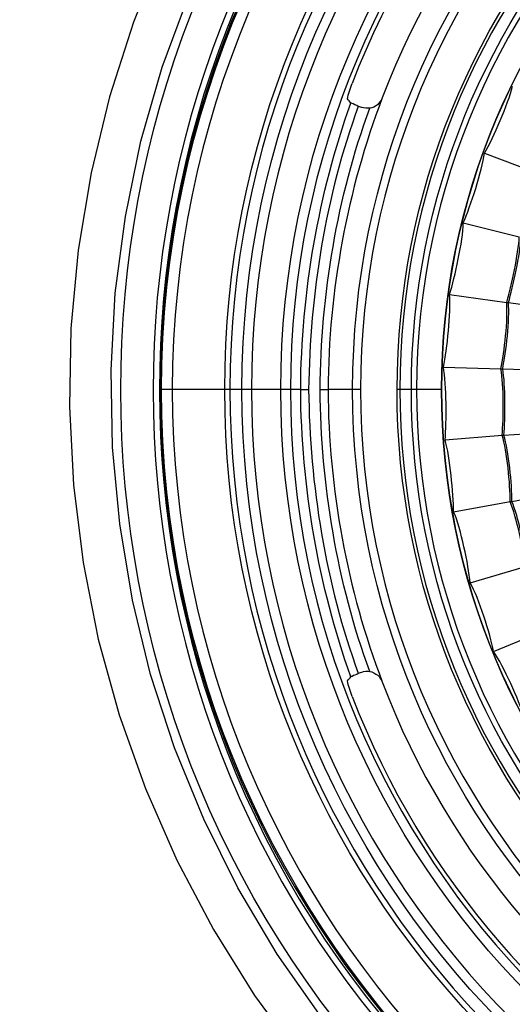
# Model space of a CAD drawing. Units: millimetres. Extents: x 886 to 2541, y -2188 to 887.
# Drawn here: x 922 to 952, y 403 to 462 of the extents above; entities that cross this region are included whole.
import ezdxf

# ---------------------------------------------------------------- set-up
doc = ezdxf.new("R2010")
doc.units = ezdxf.units.MM
doc.header["$MEASUREMENT"] = 0
doc.layers.add('line art', color=7, linetype='Continuous', lineweight=0)

# ---------------------------------------------------------------- blocks, each defined once
blk = doc.blocks.new('Block_58')
at = {"layer": 'line art', "color": 7, "lineweight": 25}
for p, q in [((942.883, 457.002), (942.676, 457.072)), ((950.318, 454.238), (953.569, 453.013)), ((949.039, 450.004), (952.428, 449.164)), ((948.209, 445.665), (951.667, 445.175)), ((951.667, 445.175), (951.771, 445.175)), ((951.771, 445.175), (955.298, 444.685)), ((947.828, 441.256), (951.321, 441.151)), ((951.321, 441.151), (951.425, 441.151)), ((951.425, 441.151), (954.987, 441.046)), ((930.746, 439.892), (930.677, 439.892)), ((934.584, 439.892), (931.403, 439.892)), ((935.622, 439.892), (934.895, 439.892)), ((937.973, 439.892), (936.209, 439.892)), ((939.183, 439.892), (938.561, 439.892)), ((942.33, 439.892), (940.843, 439.892)), ((945.892, 439.892), (945.2, 439.892)), ((947.725, 439.892), (946.203, 439.892)), ((947.725, 439.892), (947.725, 439.892)), ((951.494, 437.127), (955.056, 437.372)), ((947.932, 436.848), (951.39, 437.127)), ((951.39, 437.127), (951.494, 437.127)), ((951.978, 433.104), (955.505, 433.768)), ((948.451, 432.474), (951.874, 433.104)), ((951.874, 433.104), (951.978, 433.104)), ((949.454, 428.17), (952.808, 429.15)), ((950.871, 424.006), (954.087, 425.336)), ((942.676, 422.676), (942.883, 422.746))]:
    blk.add_line(p, q, dxfattribs=at)
for points in [[(930.815, 466.59), (929.051, 462.181), (927.599, 457.667), (926.492, 453.048), (925.697, 448.359), (925.247, 443.601), (925.178, 438.842), (925.42, 434.118), (926.008, 429.395), (926.907, 424.741), (928.187, 420.157), (929.777, 415.678), (931.679, 411.339), (933.893, 407.141), (936.382, 403.117), (939.183, 399.303)], [(940.428, 401.822), (937.766, 405.636), (935.38, 409.66), (933.305, 413.824), (931.541, 418.163), (930.089, 422.606), (928.982, 427.12), (928.221, 431.739), (927.772, 436.393), (927.703, 441.081), (927.945, 445.735), (928.567, 450.389), (929.501, 454.973), (930.78, 459.451), (932.406, 463.825)]]:
    blk.add_lwpolyline(points, dxfattribs=at)
for points, knots in [([(946.376, 395.839), (923.068, 419.176), (922.157, 457.34), (944.336, 481.775), (967.825, 507.617), (1007.867, 508.554), (1032.585, 483.945)], [0, 0, 0, 0, 1, 1, 1, 2, 2, 2, 2]), ([(1031.202, 482.51), (1007.3, 506.407), (968.517, 505.407), (945.754, 480.446), (924.362, 456.686), (925.15, 419.88), (947.759, 397.238)], [0, 0, 0, 0, 1, 1, 1, 2, 2, 2, 2]), ([(1030.925, 482.23), (1007.215, 505.923), (968.6, 505.022), (946.065, 480.166), (924.742, 456.656), (925.598, 419.955), (948.036, 397.518)], [0, 0, 0, 0, 1, 1, 1, 2, 2, 2, 2]), ([(1048.284, 439.892), (1048.254, 471.768), (1023.218, 498.093), (991.745, 499.34), (958.502, 500.612), (930.684, 473.565), (930.677, 439.892)], [0, 0, 0, 0, 1, 1, 1, 2, 2, 2, 2]), ([(930.746, 439.892), (930.795, 473.467), (958.54, 500.531), (991.711, 499.235), (1023.078, 498.083), (1048.217, 471.645), (1048.181, 439.892)], [0, 0, 0, 0, 1, 1, 1, 2, 2, 2, 2]), ([(1047.523, 439.892), (1047.506, 472.295), (1021.444, 498.548), (989.463, 498.641), (957.473, 498.537), (931.476, 472.273), (931.403, 439.892)], [0, 0, 0, 0, 1, 1, 1, 2, 2, 2, 2]), ([(934.584, 439.892), (934.555, 469.537), (957.989, 494.203), (987.25, 495.387), (1018.305, 496.643), (1044.351, 471.338), (1044.377, 439.892)], [0, 0, 0, 0, 1, 1, 1, 2, 2, 2, 2]), ([(1044.065, 439.892), (1043.974, 471.207), (1018.206, 496.248), (987.284, 495.072), (958.115, 493.809), (934.924, 469.456), (934.895, 439.892)], [0, 0, 0, 0, 1, 1, 1, 2, 2, 2, 2]), ([(935.622, 439.892), (935.653, 470.744), (961.182, 495.55), (991.642, 494.337), (1020.329, 493.205), (1043.359, 468.937), (1043.339, 439.892)], [0, 0, 0, 0, 1, 1, 1, 2, 2, 2, 2]), ([(1042.751, 439.892), (1042.695, 470.469), (1017.51, 494.937), (987.319, 493.742), (958.923, 492.602), (936.159, 468.66), (936.209, 439.892)], [0, 0, 0, 0, 1, 1, 1, 2, 2, 2, 2]), ([(937.973, 439.892), (938.005, 468.544), (961.163, 491.94), (989.463, 491.992), (1017.849, 491.912), (1040.896, 468.617), (1040.988, 439.892)], [0, 0, 0, 0, 1, 1, 1, 2, 2, 2, 2]), ([(1040.4, 439.892), (1040.375, 468.253), (1017.485, 491.393), (989.463, 491.398), (961.461, 491.378), (938.561, 468.237), (938.561, 439.892)], [0, 0, 0, 0, 1, 1, 1, 2, 2, 2, 2]), ([(942.33, 439.892), (942.36, 466.137), (963.533, 487.553), (989.463, 487.584), (1015.4, 487.573), (1036.586, 466.13), (1036.631, 439.892)], [0, 0, 0, 0, 1, 1, 1, 2, 2, 2, 2]), ([(1036.147, 439.892), (1036.09, 465.858), (1015.143, 487.107), (989.463, 487.094), (963.876, 487.131), (942.777, 465.782), (942.814, 439.892)], [0, 0, 0, 0, 1, 1, 1, 2, 2, 2, 2]), ([(945.027, 439.892), (945.018, 463.842), (963.868, 483.725), (987.492, 484.819), (1012.72, 485.907), (1033.882, 465.443), (1033.933, 439.892)], [0, 0, 0, 0, 1, 1, 1, 2, 2, 2, 2]), ([(1033.76, 439.892), (1033.703, 465.33), (1012.611, 485.753), (987.492, 484.644), (964.002, 483.595), (945.155, 463.7), (945.2, 439.892)], [0, 0, 0, 0, 1, 1, 1, 2, 2, 2, 2]), ([(945.892, 439.892), (945.889, 463.369), (964.368, 482.871), (987.527, 483.945), (1012.255, 485.026), (1033.005, 464.924), (1033.069, 439.892)], [0, 0, 0, 0, 1, 1, 1, 2, 2, 2, 2]), ([(1032.758, 439.892), (1032.748, 463.175), (1014.407, 482.56), (991.434, 483.63), (966.935, 484.745), (946.213, 464.707), (946.203, 439.892)], [0, 0, 0, 0, 1, 1, 1, 2, 2, 2, 2]), ([(1032.585, 483.945), (1057.155, 459.18), (1056.647, 418.638), (1031.34, 394.614), (1007.359, 371.939), (969.701, 372.458), (946.376, 395.839)], [0, 0, 0, 0, 1, 1, 1, 2, 2, 2, 2]), ([(947.725, 439.892), (947.667, 463.015), (966.614, 482.189), (989.463, 482.125), (1012.408, 482.169), (1031.205, 463.08), (1031.236, 439.892)], [0, 0, 0, 0, 1, 1, 1, 2, 2, 2, 2]), ([(947.759, 397.238), (970.322, 374.635), (1006.804, 374.114), (1029.991, 396.049), (1054.449, 419.373), (1055.044, 458.516), (1031.202, 482.51)], [0, 0, 0, 0, 1, 1, 1, 2, 2, 2, 2]), ([(948.036, 397.518), (970.475, 375.072), (1006.658, 374.534), (1029.715, 396.329), (1054.019, 419.416), (1054.601, 458.464), (1030.925, 482.23)], [0, 0, 0, 0, 1, 1, 1, 2, 2, 2, 2]), ([(1031.236, 439.892), (1031.192, 463.131), (1012.425, 482.101), (989.463, 482.125), (966.563, 482.105), (947.707, 463.082), (947.725, 439.892)], [0, 0, 0, 0, 1, 1, 1, 2, 2, 2, 2]), ([(942.676, 457.072), (942.556, 457.148), (942.371, 457.2), (942.261, 457.282), (942.261, 457.282), (942.226, 457.282), (942.226, 457.282)], [0, 0, 0, 0, 1, 1, 1, 2, 2, 2, 2]), ([(930.677, 439.892), (930.667, 407.968), (955.724, 381.689), (987.216, 380.408), (1020.482, 379.17), (1048.266, 406.193), (1048.284, 439.892)], [0, 0, 0, 0, 1, 1, 1, 2, 2, 2, 2]), ([(1048.181, 439.892), (1048.213, 408.08), (1023.12, 381.707), (991.711, 380.513), (958.511, 379.241), (930.781, 406.289), (930.746, 439.892)], [0, 0, 0, 0, 1, 1, 1, 2, 2, 2, 2]), ([(931.403, 439.892), (931.47, 407.482), (957.45, 381.218), (989.463, 381.108), (1021.46, 381.198), (1047.524, 407.483), (1047.523, 439.892)], [0, 0, 0, 0, 1, 1, 1, 2, 2, 2, 2]), ([(1044.377, 439.892), (1044.36, 408.408), (1018.323, 383.135), (987.25, 384.362), (957.932, 385.606), (934.566, 410.18), (934.584, 439.892)], [0, 0, 0, 0, 1, 1, 1, 2, 2, 2, 2]), ([(934.895, 439.892), (934.908, 410.302), (958.108, 385.96), (987.285, 384.677), (1018.203, 383.505), (1044.006, 408.578), (1044.065, 439.892)], [0, 0, 0, 0, 1, 1, 1, 2, 2, 2, 2]), ([(1043.339, 439.892), (1043.352, 410.769), (1020.378, 386.611), (991.642, 385.412), (961.15, 384.242), (935.64, 408.998), (935.622, 439.892)], [0, 0, 0, 0, 1, 1, 1, 2, 2, 2, 2]), ([(936.209, 439.892), (936.162, 411.076), (958.889, 387.18), (987.319, 386.006), (1017.534, 384.828), (1042.708, 409.295), (1042.751, 439.892)], [0, 0, 0, 0, 1, 1, 1, 2, 2, 2, 2]), ([(1040.988, 439.892), (1040.905, 411.139), (1017.87, 387.842), (989.463, 387.756), (961.111, 387.834), (938.011, 411.195), (937.973, 439.892)], [0, 0, 0, 0, 1, 1, 1, 2, 2, 2, 2]), ([(938.561, 439.892), (938.549, 411.522), (961.443, 388.375), (989.463, 388.351), (1017.496, 388.352), (1040.399, 411.526), (1040.4, 439.892)], [0, 0, 0, 0, 1, 1, 1, 2, 2, 2, 2]), ([(1036.631, 439.892), (1036.593, 413.609), (1015.429, 392.207), (989.463, 392.165), (963.511, 392.219), (942.343, 413.62), (942.33, 439.892)], [0, 0, 0, 0, 1, 1, 1, 2, 2, 2, 2]), ([(942.814, 439.892), (942.802, 413.912), (963.809, 392.692), (989.463, 392.655), (1015.165, 392.68), (1036.104, 413.894), (1036.147, 439.892)], [0, 0, 0, 0, 1, 1, 1, 2, 2, 2, 2]), ([(1033.933, 439.892), (1033.894, 414.317), (1012.733, 393.852), (987.492, 394.929), (963.86, 396.031), (944.998, 415.933), (945.027, 439.892)], [0, 0, 0, 0, 1, 1, 1, 2, 2, 2, 2]), ([(945.2, 439.892), (945.154, 416.041), (963.972, 396.184), (987.492, 395.104), (1012.63, 394.011), (1033.719, 414.436), (1033.76, 439.892)], [0, 0, 0, 0, 1, 1, 1, 2, 2, 2, 2]), ([(1033.069, 439.892), (1033.015, 414.813), (1012.272, 394.776), (987.526, 395.804), (964.342, 396.945), (945.878, 416.363), (945.892, 439.892)], [0, 0, 0, 0, 1, 1, 1, 2, 2, 2, 2]), ([(946.203, 439.892), (946.225, 416.525), (964.49, 397.261), (987.527, 396.119), (1012.112, 395.1), (1032.719, 414.969), (1032.758, 439.892)], [0, 0, 0, 0, 1, 1, 1, 2, 2, 2, 2]), ([(1031.236, 439.892), (1031.222, 416.679), (1012.418, 397.594), (989.463, 397.623), (966.571, 397.595), (947.668, 416.721), (947.725, 439.892)], [0, 0, 0, 0, 1, 1, 1, 2, 2, 2, 2]), ([(947.725, 439.892), (947.694, 416.679), (966.546, 397.648), (989.463, 397.623), (1012.436, 397.644), (1031.216, 416.647), (1031.236, 439.892)], [0, 0, 0, 0, 1, 1, 1, 2, 2, 2, 2]), ([(942.226, 422.466), (942.226, 422.466), (942.261, 422.501), (942.261, 422.501), (942.261, 422.501), (942.296, 422.501), (942.296, 422.501), (942.393, 422.588), (942.569, 422.604), (942.676, 422.676)], [0, 0, 0, 0, 1, 1, 1, 2, 2, 2, 3, 3, 3, 3]), ([(943.368, 422.781), (943.52, 422.806), (943.721, 422.634), (943.852, 422.571), (943.956, 422.467), (944.066, 422.277), (944.128, 422.152)], [0, 0, 0, 0, 1, 1, 1, 2, 2, 2, 2])]:
    blk.add_open_spline(points, degree=3, knots=knots, dxfattribs=at)
for points in [[(997.14, 490.523), (973.727, 494.067), (950.942, 480.776), (942.296, 458.472)], [(996.967, 488.494), (974.483, 491.994), (952.32, 479.088), (944.128, 457.597)], [(942.019, 457.527), (942.032, 457.824), (942.239, 458.177), (942.296, 458.472)], [(950.318, 454.238), (950.861, 455.195), (951.775, 457.225), (952.013, 458.297)], [(939.183, 439.892), (939.222, 445.732), (940.259, 451.789), (942.226, 457.282)], [(942.676, 457.072), (940.689, 451.659), (939.728, 445.657), (939.667, 439.892)], [(944.128, 457.597), (942.007, 452.037), (940.871, 445.85), (940.843, 439.892)], [(942.226, 457.282), (942.182, 457.349), (942.079, 457.474), (942.019, 457.527)], [(944.128, 457.597), (944.012, 457.292), (943.7, 456.982), (943.368, 456.967)], [(940.359, 439.892), (940.414, 445.624), (941.393, 451.586), (943.368, 456.967)], [(943.368, 456.967), (943.245, 456.959), (943.003, 456.977), (942.883, 457.002)], [(949.039, 450.004), (949.476, 451.02), (950.174, 453.145), (950.318, 454.238)], [(948.209, 445.665), (948.532, 446.718), (949.011, 448.908), (949.039, 450.004)], [(951.667, 445.175), (951.954, 446.146), (952.385, 448.158), (952.428, 449.164)], [(951.771, 445.175), (952.062, 446.138), (952.49, 448.129), (952.531, 449.129)], [(947.828, 441.256), (948.053, 442.341), (948.304, 444.566), (948.209, 445.665)], [(951.321, 441.151), (951.524, 442.141), (951.753, 444.173), (951.667, 445.175)], [(951.425, 441.151), (951.628, 442.141), (951.857, 444.173), (951.771, 445.175)], [(947.932, 436.848), (948.03, 437.944), (948.037, 440.181), (947.828, 441.256)], [(951.39, 437.127), (951.484, 438.13), (951.496, 440.165), (951.321, 441.151)], [(951.494, 437.127), (951.588, 438.13), (951.6, 440.165), (951.425, 441.151)], [(931.403, 439.892), (931.188, 439.892), (930.96, 439.892), (930.746, 439.892)], [(934.895, 439.892), (934.795, 439.892), (934.685, 439.892), (934.584, 439.892)], [(936.209, 439.892), (936.018, 439.892), (935.813, 439.892), (935.622, 439.892)], [(938.561, 439.892), (938.369, 439.892), (938.165, 439.892), (937.973, 439.892)], [(939.183, 439.892), (939.341, 439.892), (939.51, 439.892), (939.667, 439.892)], [(942.226, 422.466), (940.255, 427.97), (939.218, 434.04), (939.183, 439.892)], [(939.667, 439.892), (939.724, 434.115), (940.685, 428.101), (942.676, 422.676)], [(940.359, 439.892), (940.516, 439.892), (940.686, 439.892), (940.843, 439.892)], [(943.368, 422.781), (941.393, 428.174), (940.41, 434.148), (940.359, 439.892)], [(940.843, 439.892), (940.867, 433.922), (942.003, 427.722), (944.128, 422.152)], [(942.814, 439.892), (942.657, 439.892), (942.488, 439.892), (942.33, 439.892)], [(945.2, 439.892), (945.145, 439.892), (945.083, 439.892), (945.027, 439.892)], [(946.203, 439.892), (946.102, 439.892), (945.993, 439.892), (945.892, 439.892)], [(948.451, 432.474), (948.439, 433.572), (948.234, 435.799), (947.932, 436.848)], [(951.874, 433.104), (951.883, 434.12), (951.698, 436.163), (951.39, 437.127)], [(951.978, 433.104), (951.986, 434.12), (951.801, 436.163), (951.494, 437.127)], [(952.808, 429.15), (952.685, 430.158), (952.261, 432.171), (951.874, 433.104)], [(952.912, 429.185), (952.79, 430.184), (952.371, 432.184), (951.978, 433.104)], [(949.454, 428.17), (949.343, 429.274), (948.9, 431.465), (948.451, 432.474)], [(950.871, 424.006), (950.654, 425.087), (950.004, 427.221), (949.454, 428.17)], [(952.739, 420.017), (952.389, 421.062), (951.497, 423.109), (950.871, 424.006)], [(942.019, 422.221), (942.076, 422.274), (942.192, 422.397), (942.226, 422.466)], [(942.883, 422.746), (943.006, 422.804), (943.239, 422.823), (943.368, 422.781)], [(942.296, 421.277), (942.233, 421.568), (942.043, 421.926), (942.019, 422.221)], [(944.128, 422.152), (952.25, 400.733), (974.576, 387.677), (996.967, 391.29)], [(942.296, 421.277), (950.886, 399.024), (973.813, 385.674), (997.14, 389.225)]]:
    blk.add_open_spline(points, degree=3, dxfattribs=at)

msp = doc.modelspace()

# ---------------------------------------------------------------- block references
at = {"layer": 'line art'}
msp.add_blockref('Block_58', (0, 0), dxfattribs=at)

doc.saveas('drawing.dxf')
